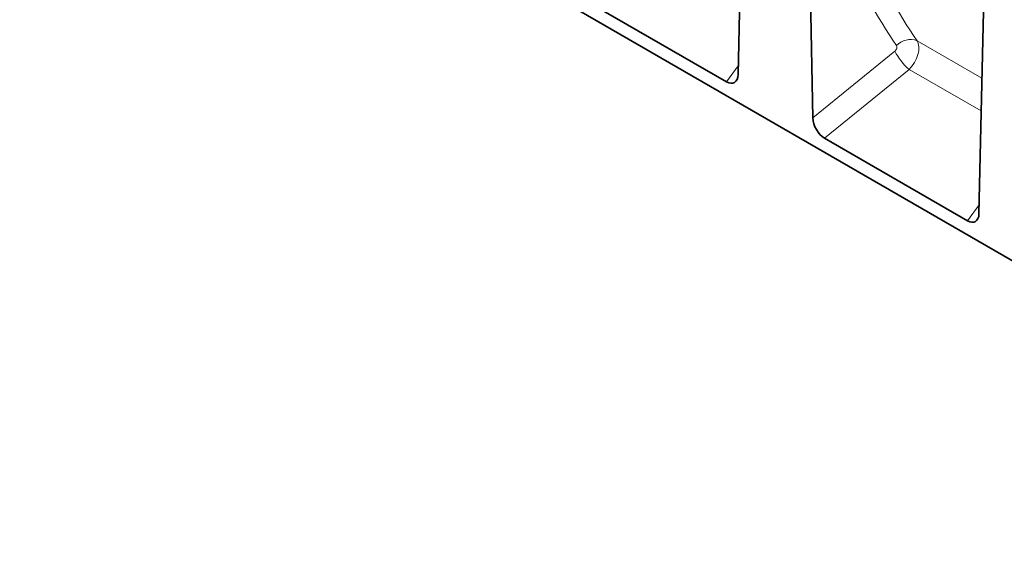
# Model space of a CAD drawing. Units: millimetres. Extents: x -838 to 941, y -391 to 902.
# Drawn here: x -838 to -378, y -391 to -139 of the extents above; entities that cross this region are included whole.
import ezdxf

# ---------------------------------------------------------------- set-up
doc = ezdxf.new("R2010")
doc.units = ezdxf.units.MM
doc.linetypes.add('SLD-Durchgehend', pattern=[0])
doc.layers.add('133750', color=7, linetype='Continuous')
doc.layers.add('TANGENT EDGES', color=4, linetype='Continuous')

# ---------------------------------------------------------------- blocks, each defined once
blk = doc.blocks.new('1042619-M_C_ISOMETRIC VIEW')
at = {"layer": '133750', "linetype": 'SLD-Durchgehend', "lineweight": 35}
for p, q in [((878.44, 103.93), (172.04, 511.73)), ((507.74, 330.9), (510.48, 456.98)), ((540.01, 439.93), (542.74, 310.69)), ((620.35, 265.89), (623.08, 391.98)), ((435.52, 366.16), (502.36, 327.57)), ((548.12, 301.15), (614.96, 262.57))]:
    blk.add_line(p, q, dxfattribs=at)
for centre, major_axis, ratio, start_param, end_param in [((502, 334.82), (-3.96, 7.67), 0.541059, 2.441895, 3.924924), ((548.48, 307.99), (-3.63, 7.27), 0.611364, 0.912608, 2.395636), ((614.61, 269.82), (-3.96, 7.67), 0.541059, 2.441895, 3.924924)]:
    blk.add_ellipse(centre, major_axis=major_axis, ratio=ratio, start_param=start_param, end_param=end_param, dxfattribs=at)
at = {"layer": 'TANGENT EDGES', "linetype": 'SLD-Durchgehend', "lineweight": 18}
for p, q in [((591.42, 346.69), (621.72, 329.2)), ((542.74, 310.69), (581, 341.78)), ((502.36, 327.57), (507.83, 335.05)), ((587.71, 333.32), (548.12, 301.15)), ((587.71, 333.32), (621.39, 313.88)), ((614.96, 262.57), (620.44, 270.05))]:
    blk.add_line(p, q, dxfattribs=at)
for centre, radius, start, end in [((588.32, 338.36), 8.89, 69.5317, 137.073), ((607.37, 355.8), 29.86, 208.0045, 228.8264)]:
    blk.add_arc(centre, radius, start, end, dxfattribs=at)
for centre, major_axis, ratio, start_param, end_param in [((934.9, 671.59), (308.98, 375.55), 0.683561, 2.6533, 2.945428), ((939.49, 667.97), (305.23, 368.37), 0.685108, 2.655978, 2.948105), ((584.93, 339.43), (5.24, 8.52), 0.600321, 4.327314, 5.990185), ((580.35, 343.06), (1.28, 1.56), 0.683561, 4.42415, 6.087021)]:
    blk.add_ellipse(centre, major_axis=major_axis, ratio=ratio, start_param=start_param, end_param=end_param, dxfattribs=at)

msp = doc.modelspace()

# ---------------------------------------------------------------- block references
msp.add_blockref('1042619-M_C_ISOMETRIC VIEW', (-1010.45, -495.31))

doc.saveas('drawing.dxf')
